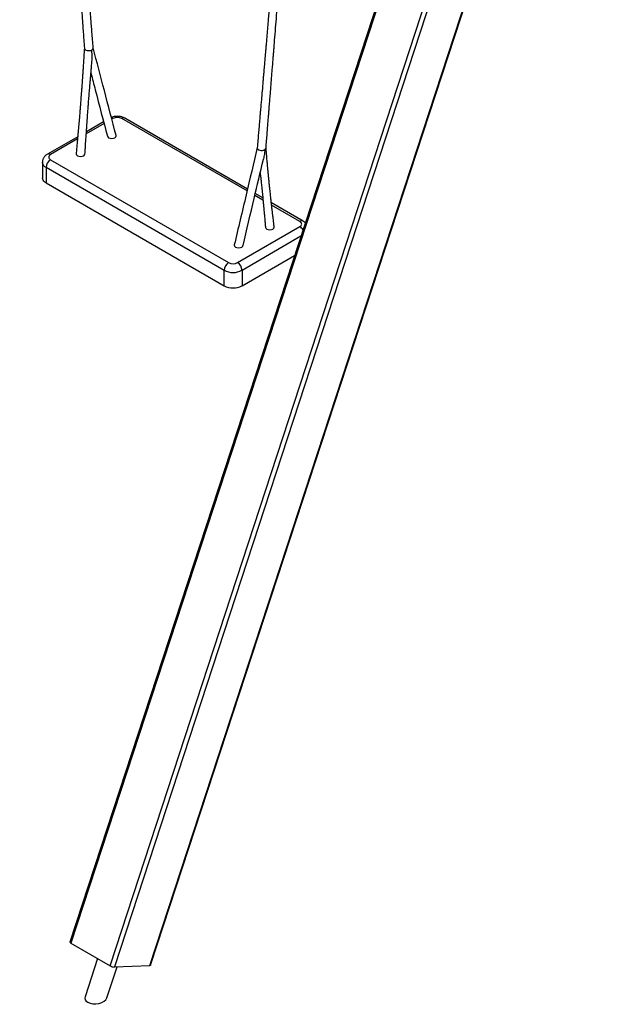
# Model space of a CAD drawing. Units: millimetres. Extents: x 68634 to 90170, y 68988 to 82542.
# Drawn here: x 85660 to 86609, y 72555 to 74118 of the extents above; entities that cross this region are included whole.
import ezdxf

# ---------------------------------------------------------------- set-up
doc = ezdxf.new("R2010")
doc.units = ezdxf.units.MM
doc.header["$LTSCALE"] = 100
doc.layers.add('AXONOMETRIC', color=7, linetype='Continuous')
doc.layers.add('TIPTAP_DIM', color=9, linetype='Continuous')

# ---------------------------------------------------------------- blocks, each defined once
blk = doc.blocks.new('K117TTL_axonometric')
at = {"layer": 'AXONOMETRIC'}
for p, q in [((-1850.3, 4081.9), (-2655.6, 1622.6)), ((-1848.7, 4080.3), (-2654.1, 1620.9)), ((-2591.9, 1585), (-1786.5, 4044.3)), ((-1852, 3821.9), (-2585.1, 1583.1)), ((-2528.7, 1585.3), (-1803, 3801.5)), ((-2527.5, 1585.8), (-1801.9, 3801.7)), ((-2602.2, 2924.2), (-2629.4, 2908.4)), ((-2587.5, 2929.3), (-2589.1, 2928.3)), ((-2374.4, 2814.4), (-2573.3, 2929.3)), ((-2373.7, 2817.4), (-2568.3, 2929.8)), ((-2601.4, 2921.2), (-2629.7, 2904.9)), ((-2643.3, 2900.4), (-2691.5, 2872.6)), ((-2643.6, 2896.9), (-2686.5, 2872.1)), ((-2699.4, 2859.9), (-2699.4, 2835.4)), ((-2686.5, 2864), (-2403.6, 2700.7)), ((-2410.7, 2688.4), (-2693.5, 2851.7)), ((-2693.5, 2851.7), (-2693.5, 2827.2)), ((-2693.5, 2827.2), (-2410.7, 2663.9)), ((-2349.1, 2799.8), (-2362, 2807.3)), ((-2349.4, 2803.4), (-2361.3, 2810.3)), ((-2285.5, 2766.5), (-2335.8, 2795.5)), ((-2290.5, 2766), (-2335.4, 2791.9)), ((-2389.5, 2700.7), (-2290.5, 2757.8)), ((-2288.9, 2742.4), (-2382.4, 2688.4)), ((-2382.4, 2663.9), (-2298.8, 2712.2)), ((-2410.7, 2663.9), (-2410.7, 2688.4)), ((-2382.4, 2688.4), (-2382.4, 2663.9)), ((-2654.1, 1620.9), (-2591.9, 1585)), ((-2611.8, 1596.5), (-2631.7, 1535.8)), ((-2596.9, 1533.9), (-2580.7, 1583.3)), ((-2585.1, 1583.1), (-2528.7, 1585.3))]:
    blk.add_line(p, q, dxfattribs=at)
at = {"layer": 'AXONOMETRIC', "flags": 128}
for points in [[(-2632.7, 3041), (-2632.7, 3040.8), (-2632.4, 3039.9), (-2631.8, 3039.2), (-2630.2, 3038), (-2628.5, 3037.4), (-2626.6, 3037.1), (-2624.1, 3037.2), (-2622.7, 3037.5), (-2621.3, 3038), (-2620.9, 3038.2)], [(-2587.5, 2929.3), (-2588.9, 2929.9), (-2589.6, 2930.1)], [(-2596.1, 2901.1), (-2595.7, 2900.2), (-2594.2, 2898.9)], [(-2594.2, 2898.9), (-2591.9, 2898), (-2589.3, 2897.7), (-2586.6, 2898), (-2584.3, 2898.9), (-2582.8, 2900.2), (-2582.3, 2901.7), (-2582.4, 2902.3)], [(-2358.2, 2882.9), (-2358.3, 2882.4), (-2358, 2881.5), (-2357.4, 2880.8), (-2355.8, 2879.6), (-2354.1, 2879), (-2352.2, 2878.7), (-2349.7, 2878.8), (-2348.3, 2879.1), (-2347, 2879.6), (-2346.2, 2880)], [(-2693.5, 2851.7), (-2695.4, 2852.9), (-2697, 2854.3), (-2698.1, 2855.8), (-2698.9, 2857.4), (-2699.4, 2859), (-2699.4, 2859.9)], [(-2686.5, 2872.1), (-2687.7, 2871.2), (-2688.6, 2870.2), (-2689.2, 2869.2), (-2689.4, 2868), (-2689.2, 2866.9), (-2688.6, 2865.8), (-2687.7, 2864.8), (-2686.5, 2864)], [(-2645.7, 2873.3), (-2645.7, 2873.1), (-2645.2, 2871.6), (-2643.7, 2870.3)], [(-2643.7, 2870.3), (-2641.4, 2869.4), (-2638.7, 2869.1), (-2636.1, 2869.4), (-2633.8, 2870.3), (-2632.3, 2871.6), (-2631.8, 2873)], [(-2693.5, 2827.2), (-2695.4, 2828.5), (-2697, 2829.8), (-2698.1, 2831.3), (-2698.9, 2832.9), (-2699.4, 2834.5), (-2699.4, 2835.4)], [(-2290.5, 2757.8), (-2289.3, 2758.7), (-2288.3, 2759.7), (-2287.8, 2760.8), (-2287.6, 2761.9), (-2287.8, 2763), (-2288.3, 2764.1), (-2289.3, 2765.1), (-2290.5, 2766)], [(-2345.2, 2756.6), (-2344.7, 2755.3), (-2343.2, 2753.9), (-2340.9, 2753.1), (-2338.2, 2752.8), (-2335.5, 2753.1), (-2333.3, 2753.9), (-2331.8, 2755.3), (-2331.2, 2756.8), (-2331.3, 2757.1)], [(-2394.5, 2728.8), (-2394.7, 2728.2), (-2394.2, 2726.7), (-2392.7, 2725.4), (-2390.4, 2724.5), (-2387.7, 2724.2), (-2385, 2724.5), (-2382.8, 2725.4), (-2381.3, 2726.7), (-2380.9, 2727.7)], [(-2654.1, 1620.9), (-2654.7, 1621.3), (-2655.2, 1621.7), (-2655.5, 1622.1), (-2655.7, 1622.4), (-2655.6, 1622.6)], [(-2527.5, 1585.8), (-2527.6, 1585.7), (-2527.8, 1585.5), (-2528.2, 1585.4), (-2528.7, 1585.3)]]:
    blk.add_lwpolyline(points, dxfattribs=at)
at = {"layer": 'AXONOMETRIC'}
for centre, radius, start, end in [((-2622.2, 3041.4), 3.47, 291.4944, 358.507), ((-2580.4, 2915.6), 15.4, 62.6093, 117.3908), ((-2570.4, 2925.2), 5.03, 65.6925, 125.6181), ((-2347.6, 2882.9), 3.26, 295.8855, 353.4932), ((-2678.2, 2851), 15.4, 122.6053, 177.3946), ((-2689.4, 2868.3), 4.78, 52.6691, 116.3769), ((-2287.6, 2762.2), 4.79, 63.6645, 127.2895), ((-2298.1, 2745.6), 14.4, 29.4196, 58.0662), ((-2395.4, 2687.7), 15.4, 122.6054, 177.3946), ((-2396.6, 2715.6), 30.6, 242.4914, 297.5087), ((-2396.6, 2714.3), 15.4, 242.6097, 297.3903), ((-2397.8, 2687.7), 15.4, 2.6053, 57.3947), ((-2396.6, 2691.1), 30.6, 242.4914, 297.5087), ((-2584.6, 1597.7), 14.7, 240.2912, 267.9594)]:
    blk.add_arc(centre, radius, start, end, dxfattribs=at)
for start_param, end_param in [(2.904037, 3.829718), (3.829718, 6.04563)]:
    blk.add_ellipse((-2614.3, 1534.8), major_axis=(17.7, 1.5), ratio=0.571777, start_param=start_param, end_param=end_param, dxfattribs=at)
for points, knots in [([(-2735.5, 4393.5), (-2735.3, 4391.4), (-2734.9, 4385.9), (-2734.2, 4377.2), (-2733.4, 4367.8), (-2732.8, 4359.5), (-2732.2, 4352.3), (-2731.7, 4346.2), (-2731.2, 4339.8), (-2730.7, 4332.6), (-2730, 4324.1), (-2729.2, 4313.8), (-2728.2, 4301.9), (-2727.2, 4288.7), (-2726.2, 4275.6), (-2724.7, 4257), (-2722.8, 4232.6), (-2720.4, 4202.4), (-2718.5, 4178), (-2717, 4159.1), (-2715.9, 4145.6), (-2714.9, 4131.8), (-2713.9, 4119.9), (-2713.2, 4110.1), (-2712.6, 4102.5), (-2712.1, 4096.4), (-2711.8, 4092.1), (-2711.6, 4089.5), (-2711.4, 4087.5), (-2711.3, 4085.7), (-2711.1, 4083.8), (-2710.9, 4081.3), (-2710.6, 4077.8), (-2710.3, 4073.7), (-2709.9, 4068.9), (-2709.2, 4059.1), (-2708.1, 4045.3), (-2706.7, 4027.7), (-2705.3, 4009), (-2703.7, 3988.3), (-2701.9, 3965.6), (-2700.2, 3943), (-2698.8, 3925), (-2697.7, 3911.5), (-2697.1, 3902.6), (-2696.4, 3893.6), (-2695.6, 3884.4), (-2694.9, 3874.9), (-2694.2, 3865.2), (-2693.4, 3855.4), (-2692.7, 3846.4), (-2692.1, 3838.4), (-2691.6, 3831.8), (-2691.1, 3825.7), (-2690.7, 3819.6), (-2690.2, 3812.9), (-2689.6, 3805.3), (-2689, 3797.1), (-2688.3, 3788.4), (-2687.5, 3777.7), (-2686.5, 3765.1), (-2685.4, 3750.7), (-2684.3, 3736.7), (-2683.2, 3722), (-2682.1, 3706.6), (-2680.8, 3690.5), (-2679.6, 3674.3), (-2678.5, 3659.2), (-2677.4, 3644.8), (-2676.3, 3631.1), (-2675.3, 3617.3), (-2674.5, 3606.4), (-2673.9, 3598.6), (-2673.5, 3593.8), (-2673.2, 3589.1), (-2672.8, 3584.7), (-2672.6, 3581), (-2672.4, 3578.3), (-2672.2, 3576.2), (-2672.1, 3574.4), (-2671.9, 3572.1), (-2671.7, 3569.3), (-2671.4, 3565.9), (-2670.9, 3558.5), (-2670, 3547.3), (-2668.9, 3532.7), (-2667.6, 3515.2), (-2666.1, 3495), (-2664.4, 3472), (-2662.7, 3449.3), (-2661.1, 3428.3), (-2659.7, 3408.9), (-2658.4, 3391), (-2657, 3372.5), (-2655.9, 3357.6), (-2655.1, 3346.5), (-2654.6, 3339.6), (-2654.1, 3333.2), (-2653.7, 3327.4), (-2653.3, 3322.3), (-2652.9, 3317.5), (-2652.6, 3312.9), (-2652.2, 3307.3), (-2651.7, 3300.6), (-2651.1, 3292.5), (-2650.5, 3283.9), (-2649.8, 3275.1), (-2649, 3264.3), (-2648.1, 3251.6), (-2647, 3237.1), (-2646, 3222.9), (-2644.9, 3208.6), (-2643.6, 3191.3), (-2642.1, 3170.8), (-2640.4, 3147.3), (-2639.2, 3130.2), (-2638.4, 3119.2), (-2638, 3114), (-2637.6, 3108.4), (-2637.1, 3102.1), (-2636.6, 3095), (-2636, 3086.7), (-2635.3, 3077), (-2634.5, 3065.9), (-2633.6, 3053.8), (-2633, 3045.4), (-2632.7, 3041)], [0, 0, 0, 0, 0.004558, 0.012314, 0.01926, 0.025396, 0.030722, 0.035237, 0.038943, 0.044855, 0.051184, 0.057952, 0.067684, 0.077533, 0.087197, 0.096677, 0.118971, 0.141263, 0.16357, 0.173207, 0.183187, 0.19351, 0.203801, 0.209613, 0.215256, 0.220714, 0.222968, 0.22486, 0.22639, 0.227558, 0.228702, 0.230666, 0.2332, 0.236305, 0.239951, 0.243711, 0.258135, 0.27055, 0.282637, 0.299682, 0.316404, 0.333121, 0.349838, 0.356405, 0.362973, 0.369593, 0.376399, 0.383399, 0.390593, 0.397979, 0.405069, 0.410684, 0.415599, 0.419818, 0.424111, 0.429104, 0.434687, 0.440944, 0.447462, 0.45383, 0.464829, 0.475352, 0.485674, 0.495995, 0.507911, 0.519827, 0.531743, 0.543739, 0.553508, 0.563619, 0.574028, 0.584134, 0.587781, 0.591361, 0.594873, 0.598225, 0.600976, 0.603067, 0.604256, 0.605548, 0.607237, 0.609321, 0.611801, 0.614677, 0.625803, 0.636622, 0.647126, 0.664525, 0.681417, 0.698135, 0.714853, 0.727988, 0.741123, 0.75464, 0.768929, 0.774208, 0.779369, 0.78409, 0.788369, 0.792206, 0.795602, 0.79887, 0.802569, 0.807847, 0.813823, 0.820412, 0.826976, 0.833385, 0.844444, 0.855046, 0.865554, 0.876062, 0.886571, 0.904084, 0.92154, 0.938508, 0.942163, 0.945848, 0.949983, 0.954658, 0.959871, 0.965624, 0.973095, 0.981315, 0.990283, 1, 1, 1, 1]), ([(-2618.7, 3041.3), (-2619, 3045.6), (-2619.7, 3053.9), (-2620.6, 3065.8), (-2621.5, 3076.7), (-2622.3, 3086.7), (-2623, 3095.7), (-2623.6, 3103.6), (-2624.2, 3110.4), (-2624.6, 3116.4), (-2625.1, 3121.9), (-2625.5, 3127.3), (-2626.4, 3139.2), (-2627.9, 3157.7), (-2629.6, 3179.4), (-2631.1, 3197.9), (-2632.2, 3213), (-2633.4, 3228), (-2634.6, 3243.2), (-2635.8, 3258.8), (-2636.9, 3271.7), (-2637.7, 3281.9), (-2638.2, 3288.9), (-2638.7, 3295.7), (-2639.2, 3301.9), (-2639.7, 3307.6), (-2640.1, 3312.7), (-2640.4, 3317.4), (-2640.8, 3322.6), (-2641.3, 3328.8), (-2641.9, 3336.4), (-2642.6, 3344.7), (-2643.3, 3353.4), (-2644.1, 3364.4), (-2645.1, 3377.3), (-2646.3, 3391.9), (-2647.4, 3406.2), (-2648.5, 3420.4), (-2649.8, 3437.4), (-2651.3, 3457.2), (-2653.1, 3479.9), (-2654.9, 3503), (-2656.4, 3522.6), (-2657.6, 3538.6), (-2658.4, 3548.5), (-2659, 3556), (-2659.3, 3561), (-2659.7, 3565.7), (-2660, 3569.8), (-2660.3, 3573.1), (-2660.5, 3575.6), (-2660.6, 3577.7), (-2660.8, 3579.6), (-2660.9, 3581.8), (-2661.2, 3584.6), (-2661.4, 3587.9), (-2661.9, 3594.3), (-2662.6, 3603.8), (-2663.6, 3616.4), (-2664.6, 3629.4), (-2665.6, 3642.3), (-2666.5, 3654.8), (-2668.6, 3681.6), (-2670.7, 3709.5), (-2672.9, 3738.9), (-2674.2, 3755.2), (-2675.4, 3772), (-2676.5, 3785.8), (-2677.3, 3796.4), (-2677.8, 3803.2), (-2678.3, 3809.6), (-2678.7, 3815.5), (-2679.1, 3820.7), (-2679.5, 3825.5), (-2679.8, 3830.2), (-2680.2, 3835.5), (-2680.7, 3841.7), (-2681.3, 3848.9), (-2681.8, 3856.7), (-2682.4, 3864.8), (-2683, 3872.7), (-2683.6, 3880.5), (-2684.4, 3890.2), (-2685.2, 3901.6), (-2686.2, 3915), (-2687.3, 3929.8), (-2688.6, 3946.3), (-2689.9, 3964.4), (-2691.3, 3982.6), (-2692.6, 4001.2), (-2693.9, 4018.7), (-2695.1, 4034.8), (-2696.2, 4049), (-2697, 4059.7), (-2697.5, 4067), (-2697.8, 4070.6), (-2698, 4073.5), (-2698.2, 4075.8), (-2698.4, 4078.2), (-2698.6, 4081), (-2698.8, 4084.7), (-2699.2, 4089.2), (-2699.6, 4094.4), (-2700, 4099.7), (-2700.3, 4105), (-2700.7, 4110.3), (-2701.3, 4117.8), (-2702, 4127.5), (-2703.1, 4142.3), (-2704.4, 4159.8), (-2707.1, 4197), (-2709.8, 4234), (-2712.6, 4271.2), (-2713.8, 4288.3), (-2714.9, 4302.4), (-2715.6, 4312.9), (-2716.2, 4320.8), (-2716.6, 4326.3), (-2716.8, 4329.4), (-2717, 4332.5), (-2717.3, 4335.4), (-2717.5, 4338.3), (-2717.7, 4341.6), (-2718, 4345.7), (-2718.4, 4350.6), (-2718.8, 4356.5), (-2719.3, 4363.3), (-2719.9, 4371), (-2720.4, 4379.1), (-2720.8, 4384.6), (-2721, 4387.2)], [0, 0, 0, 0, 0.009566, 0.018412, 0.026537, 0.033941, 0.040625, 0.046589, 0.051551, 0.055873, 0.059853, 0.063864, 0.067909, 0.086369, 0.105171, 0.116362, 0.127554, 0.138745, 0.149937, 0.16142, 0.173472, 0.178704, 0.184033, 0.189145, 0.193811, 0.198032, 0.201809, 0.205142, 0.208526, 0.213411, 0.219, 0.225292, 0.231982, 0.238524, 0.249812, 0.260595, 0.271147, 0.2817, 0.292252, 0.309039, 0.325831, 0.342907, 0.360451, 0.369435, 0.378705, 0.382425, 0.386189, 0.389836, 0.392956, 0.395279, 0.397166, 0.398617, 0.399839, 0.401468, 0.403548, 0.406078, 0.408884, 0.417761, 0.427199, 0.437054, 0.446667, 0.455953, 0.464915, 0.506366, 0.51833, 0.530304, 0.54271, 0.555767, 0.561074, 0.566287, 0.571061, 0.57539, 0.579275, 0.582714, 0.586006, 0.589728, 0.594526, 0.599906, 0.605855, 0.611906, 0.617825, 0.623614, 0.629271, 0.639305, 0.649154, 0.659002, 0.672433, 0.685863, 0.699293, 0.712967, 0.727335, 0.738276, 0.748903, 0.758993, 0.762226, 0.764961, 0.767105, 0.768658, 0.770191, 0.772299, 0.774981, 0.778445, 0.782424, 0.786413, 0.790362, 0.794271, 0.79814, 0.8071, 0.815852, 0.831152, 0.846058, 0.898815, 0.913641, 0.928871, 0.937034, 0.945045, 0.952251, 0.954738, 0.957109, 0.959362, 0.961498, 0.963532, 0.965936, 0.968937, 0.972537, 0.97695, 0.98202, 0.987746, 0.994128, 1, 1, 1, 1]), ([(-2255.5, 4116.4), (-2255.7, 4114.2), (-2256.1, 4108.5), (-2256.8, 4099.4), (-2257.6, 4089.5), (-2258.4, 4080.4), (-2259, 4072.2), (-2259.6, 4065), (-2260.1, 4058.8), (-2260.5, 4053.4), (-2260.9, 4048.3), (-2261.3, 4043.3), (-2261.9, 4036.1), (-2262.7, 4026.6), (-2263.6, 4014.7), (-2264.5, 4003.2), (-2265.4, 3993), (-2266.1, 3984.1), (-2266.7, 3976.2), (-2267.4, 3967.9), (-2268.1, 3959), (-2269.1, 3946.5), (-2270.4, 3930.6), (-2272, 3910.7), (-2273.6, 3890.1), (-2275.4, 3868.8), (-2277.1, 3847.8), (-2278.8, 3826.7), (-2280.5, 3805.2), (-2282.4, 3782.6), (-2283.7, 3765.8), (-2284.6, 3755), (-2284.9, 3751.1), (-2285.2, 3747.7), (-2285.4, 3744.9), (-2285.7, 3742.4), (-2285.9, 3739.5), (-2286.2, 3736), (-2286.5, 3731.8), (-2286.9, 3727.3), (-2287.3, 3721.6), (-2287.9, 3714.7), (-2288.6, 3706.6), (-2289.2, 3698.4), (-2289.9, 3690.4), (-2290.7, 3680.6), (-2291.6, 3669.2), (-2292.7, 3656.1), (-2293.8, 3643.2), (-2294.8, 3630.3), (-2296.1, 3614.5), (-2297.7, 3595.8), (-2299.5, 3573.9), (-2300.9, 3556.8), (-2301.9, 3544.5), (-2302.5, 3537.8), (-2303, 3531.6), (-2303.4, 3526.5), (-2303.8, 3522.2), (-2304.1, 3518.3), (-2304.5, 3514.1), (-2304.9, 3509.3), (-2305.3, 3503.9), (-2305.8, 3497.9), (-2306.4, 3491.5), (-2306.9, 3485), (-2307.4, 3478.6), (-2308.2, 3469.6), (-2309.1, 3458.2), (-2310.6, 3441), (-2312.3, 3420.8), (-2314, 3399.8), (-2315.6, 3381.2), (-2317, 3364.5), (-2318.4, 3347.6), (-2319.9, 3330.2), (-2321, 3316.8), (-2321.8, 3307.6), (-2322.2, 3302.7), (-2322.6, 3298), (-2323, 3293.7), (-2323.3, 3290.1), (-2323.5, 3287.3), (-2323.7, 3285.3), (-2323.8, 3283.7), (-2324, 3281.8), (-2324.2, 3279.5), (-2324.4, 3276.7), (-2325, 3270.6), (-2325.8, 3261.1), (-2326.9, 3248.2), (-2328.1, 3233.6), (-2329.4, 3217.9), (-2330.8, 3201.3), (-2332.2, 3185), (-2335.5, 3146.9), (-2338.7, 3110.1), (-2341.7, 3074.3), (-2342.8, 3061.5), (-2343.8, 3050.7), (-2344.5, 3042.1), (-2345, 3036.1), (-2345.5, 3030.7), (-2345.9, 3025.7), (-2346.3, 3021.2), (-2346.7, 3016.8), (-2347.1, 3012.2), (-2347.5, 3007.1), (-2348, 3001.4), (-2348.6, 2995.1), (-2349.4, 2985.6), (-2350.4, 2973.4), (-2351.4, 2961.9), (-2352.1, 2954.1), (-2352.5, 2949.4), (-2353, 2944.2), (-2353.5, 2938.5), (-2354, 2932), (-2354.7, 2924.5), (-2355.4, 2915.7), (-2356.3, 2905.6), (-2357.3, 2894.6), (-2357.9, 2886.9), (-2358.3, 2882.9)], [0, 0, 0, 0, 0.005207, 0.013981, 0.022043, 0.029393, 0.036032, 0.041959, 0.046895, 0.051199, 0.05516, 0.059189, 0.063287, 0.072688, 0.082437, 0.092029, 0.100816, 0.107266, 0.113487, 0.120202, 0.127444, 0.135134, 0.150498, 0.166042, 0.183626, 0.200678, 0.217658, 0.234706, 0.252035, 0.270048, 0.289428, 0.293081, 0.296261, 0.29897, 0.301205, 0.303079, 0.305216, 0.308195, 0.311587, 0.315266, 0.31923, 0.325387, 0.332101, 0.338835, 0.345379, 0.351732, 0.362602, 0.373072, 0.383533, 0.393994, 0.404456, 0.421891, 0.439484, 0.457696, 0.463707, 0.469212, 0.474182, 0.478617, 0.481725, 0.484667, 0.48807, 0.491997, 0.496351, 0.501207, 0.506525, 0.511852, 0.517066, 0.522167, 0.533743, 0.544819, 0.564003, 0.582661, 0.595975, 0.60937, 0.623079, 0.637131, 0.651711, 0.655617, 0.659562, 0.66354, 0.667127, 0.670078, 0.672395, 0.673769, 0.674907, 0.676393, 0.678282, 0.680575, 0.683226, 0.693195, 0.703695, 0.714547, 0.728581, 0.741947, 0.755023, 0.768099, 0.83467, 0.844628, 0.855019, 0.865844, 0.871049, 0.875912, 0.880347, 0.884353, 0.88793, 0.891316, 0.894982, 0.89913, 0.90376, 0.908872, 0.914377, 0.926911, 0.938594, 0.942299, 0.945986, 0.950126, 0.954799, 0.960006, 0.965747, 0.973198, 0.981391, 0.990325, 1, 1, 1, 1]), ([(-2344.3, 2882.6), (-2344, 2886.5), (-2343.4, 2894), (-2342.5, 2904.8), (-2341.7, 2914.8), (-2341, 2923.8), (-2340.4, 2932), (-2339.8, 2939.2), (-2339.3, 2945.5), (-2338.8, 2950.9), (-2338.4, 2955.9), (-2338, 2960.9), (-2337.5, 2967.3), (-2336.9, 2975.3), (-2336.1, 2984.8), (-2335.4, 2994.2), (-2334.7, 3003.2), (-2334, 3010.7), (-2333.5, 3016.9), (-2333.1, 3022.1), (-2332.7, 3027.4), (-2332.2, 3033.2), (-2331.7, 3039.6), (-2331.2, 3046.4), (-2330.3, 3057.7), (-2329, 3073.1), (-2327.4, 3093.2), (-2325.8, 3113.6), (-2324.1, 3134.4), (-2322.4, 3155), (-2320.9, 3174), (-2319.4, 3191.7), (-2318.1, 3208.1), (-2316.7, 3225), (-2315.4, 3241.2), (-2314.2, 3256.2), (-2313.3, 3266.8), (-2312.7, 3273.8), (-2312.4, 3277.5), (-2312.2, 3280.6), (-2312, 3283), (-2311.8, 3285), (-2311.6, 3287.2), (-2311.4, 3290), (-2311.1, 3293.5), (-2310.8, 3297.6), (-2310.1, 3306.5), (-2309, 3319.8), (-2307.5, 3337.1), (-2306.2, 3354), (-2304.8, 3370.5), (-2303.3, 3388.6), (-2301.7, 3408.4), (-2299.9, 3430.3), (-2298.2, 3450.1), (-2296.7, 3468.2), (-2295.6, 3481.1), (-2294.8, 3491), (-2294.3, 3497.5), (-2293.8, 3503.5), (-2293.3, 3508.9), (-2292.9, 3513.7), (-2292.6, 3517.8), (-2292.3, 3521.6), (-2291.9, 3525.5), (-2291.6, 3529.6), (-2291.1, 3535.1), (-2290.5, 3542.2), (-2289.8, 3550.8), (-2288.7, 3564.6), (-2287.1, 3583.2), (-2285.5, 3602.7), (-2284.2, 3618.2), (-2283.2, 3629.9), (-2282.2, 3641.7), (-2281.2, 3653.4), (-2280.2, 3665.2), (-2279.2, 3677.4), (-2278.3, 3688.1), (-2277.5, 3697.4), (-2276.8, 3705), (-2276.2, 3712.4), (-2275.6, 3719.4), (-2275.1, 3725.7), (-2274.6, 3731.1), (-2274.2, 3735.6), (-2273.9, 3739.4), (-2273.6, 3742.9), (-2273.3, 3746.7), (-2272.9, 3751.1), (-2272.5, 3756.1), (-2272, 3761.7), (-2271.2, 3771.5), (-2270, 3785.1), (-2268.6, 3802.3), (-2267.2, 3818.9), (-2265.6, 3836.7), (-2264, 3855.8), (-2262.2, 3876.5), (-2260.4, 3897.4), (-2258.8, 3916), (-2257.5, 3931.8), (-2256.4, 3944.4), (-2255.3, 3956.6), (-2254.3, 3968.5), (-2253.3, 3980.6), (-2252.2, 3993.1), (-2251.1, 4006.1), (-2249.9, 4019.5), (-2248.8, 4032.6), (-2247.9, 4042.8), (-2247.3, 4050.1), (-2246.8, 4054.8), (-2246.4, 4059.9), (-2245.9, 4065.7), (-2245.3, 4072.1), (-2244.7, 4079.7), (-2243.9, 4088.5), (-2243.1, 4098.4), (-2242.5, 4105.3), (-2242.2, 4108.9)], [0, 0, 0, 0, 0.009545, 0.018374, 0.026486, 0.033881, 0.04056, 0.046522, 0.051487, 0.055815, 0.059801, 0.063855, 0.067978, 0.075515, 0.083274, 0.091175, 0.098549, 0.105249, 0.109622, 0.113673, 0.117943, 0.122663, 0.127833, 0.133454, 0.139365, 0.155426, 0.171153, 0.188498, 0.205325, 0.222073, 0.238822, 0.251982, 0.265186, 0.278927, 0.293341, 0.304858, 0.315764, 0.319066, 0.32216, 0.324684, 0.326624, 0.328035, 0.329745, 0.332023, 0.33487, 0.338286, 0.34206, 0.356579, 0.37075, 0.384495, 0.397922, 0.411101, 0.428648, 0.446352, 0.464671, 0.477279, 0.490624, 0.49607, 0.501508, 0.506474, 0.510921, 0.514773, 0.518126, 0.521031, 0.524078, 0.527443, 0.531127, 0.537557, 0.544757, 0.552152, 0.571457, 0.590236, 0.599807, 0.609377, 0.618948, 0.628519, 0.638089, 0.647885, 0.658247, 0.664298, 0.670528, 0.676837, 0.682586, 0.68766, 0.692061, 0.695853, 0.698654, 0.701368, 0.704448, 0.708036, 0.712132, 0.716737, 0.721563, 0.736173, 0.750068, 0.763552, 0.77686, 0.793619, 0.81037, 0.827335, 0.844881, 0.855815, 0.866111, 0.87581, 0.885469, 0.895262, 0.905411, 0.916081, 0.92718, 0.937988, 0.948358, 0.95205, 0.955754, 0.959918, 0.964619, 0.969857, 0.975632, 0.983129, 0.991372, 1, 1, 1, 1]), ([(-2632.7, 3041.1), (-2632.9, 3037.9), (-2633.3, 3031.7), (-2633.8, 3022.9), (-2634.4, 3015), (-2634.8, 3008), (-2635.3, 3001.7), (-2635.7, 2996.1), (-2636, 2991.4), (-2636.3, 2987), (-2636.6, 2982.6), (-2637, 2977.2), (-2637.4, 2971.5), (-2637.9, 2965.9), (-2638.2, 2961.3), (-2638.5, 2957), (-2638.9, 2952.4), (-2639.4, 2946.6), (-2639.9, 2940.1), (-2640.4, 2933.6), (-2640.9, 2927.7), (-2641.4, 2922.5), (-2641.8, 2917.7), (-2642.1, 2914), (-2642.3, 2911.3), (-2642.5, 2909.2), (-2642.7, 2906.8), (-2643, 2903.9), (-2643.3, 2900.4), (-2643.7, 2895.6), (-2644.3, 2889.4), (-2645, 2881.6), (-2645.5, 2876.2), (-2645.7, 2873.3)], [0, 0, 0, 0, 0.05762, 0.11031, 0.157194, 0.198939, 0.236368, 0.269518, 0.299006, 0.320574, 0.346747, 0.378714, 0.415844, 0.449641, 0.477435, 0.499225, 0.526211, 0.560474, 0.601589, 0.64362, 0.675947, 0.707662, 0.737518, 0.761324, 0.773645, 0.784799, 0.799034, 0.816558, 0.837371, 0.861079, 0.902432, 0.948738, 1, 1, 1, 1]), ([(-2620.8, 3036.9), (-2620.8, 3037.2), (-2620.9, 3037.6), (-2620.9, 3038), (-2620.9, 3038.2)], [0, 0, 0, 0, 0.499919, 1, 1, 1, 1]), ([(-2620.8, 3018.6), (-2620.7, 3018.9), (-2620.5, 3020.7), (-2620.4, 3026), (-2620.5, 3031.9), (-2620.8, 3036.1), (-2620.8, 3036.9)], [0, 0, 0, 0, 0.058341, 0.32675, 0.870445, 1, 1, 1, 1]), ([(-2582.3, 2902.3), (-2588.5, 2926.1), (-2600.7, 2972.5), (-2612.8, 3019), (-2618.8, 3041.7)], [0, 0, 0, 0, 0.5117545, 1, 1, 1, 1]), ([(-2631.8, 2873), (-2631.6, 2875.6), (-2631.3, 2880.4), (-2630.9, 2887.1), (-2630.5, 2892.5), (-2630.2, 2897), (-2630, 2900.9), (-2629.7, 2904.8), (-2629.4, 2908.6), (-2629.2, 2912.4), (-2628.9, 2916.1), (-2628.6, 2920.2), (-2628.3, 2925), (-2627.9, 2930.2), (-2627.5, 2935.4), (-2627.2, 2940.1), (-2626.9, 2944), (-2626.6, 2947.6), (-2626.4, 2951.1), (-2626.1, 2955.1), (-2625.7, 2959.7), (-2625.3, 2964.6), (-2624.9, 2969.8), (-2624.5, 2974.9), (-2624.1, 2979.9), (-2623.7, 2984.4), (-2623.4, 2988.4), (-2623.1, 2991.5), (-2622.9, 2994), (-2622.7, 2996.6), (-2622.4, 2999.7), (-2622.1, 3003.3), (-2621.7, 3008.2), (-2621.2, 3013.3), (-2620.9, 3017), (-2620.7, 3018.6)], [0, 0, 0, 0, 0.053756, 0.099268, 0.136534, 0.165806, 0.192007, 0.21703, 0.244954, 0.270757, 0.294911, 0.322489, 0.35541, 0.393121, 0.42998, 0.461977, 0.48911, 0.511452, 0.535569, 0.562143, 0.593513, 0.629111, 0.664925, 0.700171, 0.734235, 0.767174, 0.794678, 0.815869, 0.830598, 0.847831, 0.868913, 0.893842, 0.923499, 0.968276, 1, 1, 1, 1]), ([(-2622.3, 3001.1), (-2620, 2992.4), (-2611.3, 2959.1), (-2602.6, 2925.7), (-2596.2, 2901.1)], [0, 0, 0, 0, 0.261744, 1, 1, 1, 1]), ([(-2568.3, 2929.8), (-2568.8, 2930), (-2569.9, 2930.6), (-2571.9, 2931.4), (-2574.3, 2932.1), (-2576.7, 2932.6), (-2579.2, 2932.8), (-2581.8, 2932.8), (-2584.3, 2932.6), (-2586.8, 2932), (-2588.7, 2931.5), (-2589.6, 2931.1), (-2589.8, 2931)], [0, 0, 0, 0, 0.071971, 0.182082, 0.293231, 0.404829, 0.516347, 0.628002, 0.740408, 0.854117, 0.969908, 1, 1, 1, 1]), ([(-2358.3, 2883.1), (-2364.1, 2858.2), (-2376.2, 2806.7), (-2388.4, 2755.3), (-2394.7, 2728.8)], [0, 0, 0, 0, 0.48379, 1, 1, 1, 1]), ([(-2346.3, 2878.2), (-2346.5, 2876.5), (-2347, 2872.1), (-2347.8, 2867.6), (-2348.5, 2864.9), (-2348.5, 2864.6)], [0, 0, 0, 0, 0.362857, 0.938716, 1, 1, 1, 1]), ([(-2346.3, 2878.2), (-2346.3, 2878.5), (-2346.2, 2879.1), (-2346.2, 2879.7), (-2346.2, 2880)], [0, 0, 0, 0, 0.500146, 1, 1, 1, 1]), ([(-2331.2, 2757.1), (-2331.5, 2759.1), (-2332, 2762.8), (-2332.6, 2768.1), (-2333.1, 2772.4), (-2333.6, 2776.1), (-2333.9, 2778.9), (-2334.1, 2781), (-2334.4, 2783.1), (-2334.7, 2785.6), (-2335.1, 2788.8), (-2335.5, 2792.3), (-2335.9, 2796), (-2336.3, 2799.6), (-2336.7, 2803.1), (-2337, 2806.6), (-2337.4, 2810.4), (-2337.9, 2814.7), (-2338.3, 2818.9), (-2338.7, 2822.6), (-2339, 2825.5), (-2339.3, 2828.1), (-2339.5, 2830.7), (-2339.8, 2833.6), (-2340.2, 2837.1), (-2340.5, 2840.8), (-2340.9, 2844.3), (-2341.2, 2847.3), (-2341.4, 2849.7), (-2341.6, 2851.7), (-2341.8, 2853.9), (-2342, 2856.8), (-2342.4, 2860.5), (-2342.8, 2865), (-2343.2, 2870.3), (-2343.7, 2876.3), (-2344.1, 2880.5), (-2344.3, 2882.7)], [0, 0, 0, 0, 0.047936, 0.089375, 0.124319, 0.152773, 0.17562, 0.191346, 0.204487, 0.225831, 0.251468, 0.281092, 0.309676, 0.34002, 0.366361, 0.39278, 0.423431, 0.458315, 0.495296, 0.52277, 0.545919, 0.564763, 0.584175, 0.607923, 0.635467, 0.666695, 0.695665, 0.720647, 0.737762, 0.752323, 0.76858, 0.791477, 0.821023, 0.856514, 0.898423, 0.946752, 1, 1, 1, 1]), ([(-2691.5, 2872.6), (-2691.9, 2872.3), (-2693, 2871.7), (-2694.5, 2870.5), (-2696, 2868.9), (-2697.2, 2867.3), (-2698.2, 2865.5), (-2698.9, 2863.6), (-2699.3, 2861.7), (-2699.4, 2860.4), (-2699.4, 2859.9)], [0, 0, 0, 0, 0.1006, 0.239622, 0.373718, 0.503715, 0.630649, 0.75551, 0.892004, 1, 1, 1, 1]), ([(-2380.8, 2727.7), (-2374.9, 2752.6), (-2364.2, 2798.3), (-2353.4, 2843.9), (-2348.5, 2864.6)], [0, 0, 0, 0, 0.54648, 1, 1, 1, 1]), ([(-2353.6, 2843), (-2353.6, 2843), (-2353.4, 2841.7), (-2353.2, 2839.2), (-2352.8, 2835.7), (-2352.4, 2832.4), (-2352, 2828.8), (-2351.6, 2824.7), (-2351.1, 2820.1), (-2350.6, 2815.2), (-2350.1, 2810.1), (-2349.6, 2805.3), (-2349.2, 2801), (-2348.8, 2797), (-2348.4, 2793.1), (-2348.1, 2789.8), (-2347.9, 2786.9), (-2347.7, 2784.8), (-2347.5, 2782.8), (-2347.3, 2780.9), (-2347.1, 2778.9), (-2346.9, 2776.2), (-2346.6, 2772.7), (-2346.2, 2768.1), (-2345.7, 2762.7), (-2345.4, 2758.7), (-2345.2, 2756.6)], [0, 0, 0, 0, 0.000592, 0.046359, 0.086011, 0.121356, 0.162286, 0.210302, 0.264092, 0.323226, 0.382183, 0.439517, 0.489865, 0.532848, 0.576222, 0.624576, 0.649715, 0.673804, 0.696843, 0.718831, 0.740402, 0.767924, 0.810117, 0.862862, 0.926158, 1, 1, 1, 1]), ([(-2281.9, 2763.8), (-2282.2, 2764.1), (-2283.1, 2764.9), (-2284.3, 2765.7), (-2285.2, 2766.3), (-2285.5, 2766.5)], [0, 0, 0, 0, 0.283142, 0.761849, 1, 1, 1, 1])]:
    blk.add_open_spline(points, degree=3, knots=knots, dxfattribs=at)

msp = doc.modelspace()

# ---------------------------------------------------------------- block references
at = {"layer": 'TIPTAP_DIM'}
msp.add_blockref('K117TTL_axonometric', (88395.9, 71031.4), dxfattribs=at)

doc.saveas('drawing.dxf')
